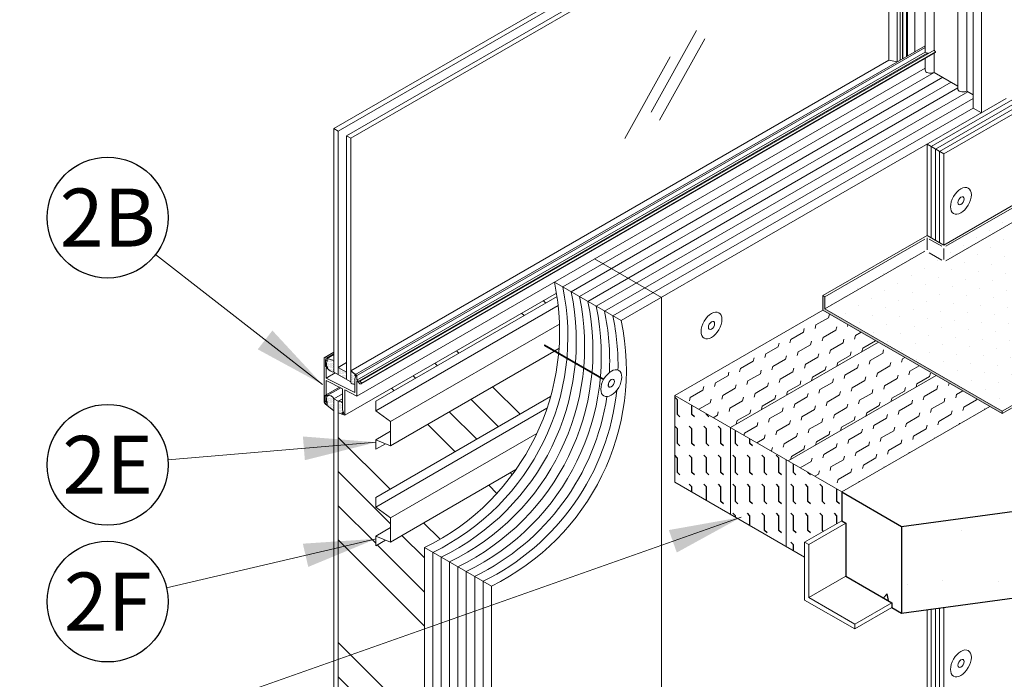
# Model space of a CAD drawing. Units: inches. Extents: x -0.5 to 99, y -40.8 to 35.5.
# Drawn here: x 21.3 to 23.3, y 6.4 to 7.8 of the extents above; entities that cross this region are included whole.
import ezdxf
from ezdxf.enums import TextEntityAlignment as Align

# ---------------------------------------------------------------- set-up
doc = ezdxf.new("R2010")
doc.units = ezdxf.units.IN
doc.header["$MEASUREMENT"] = 0
for name, color, linetype, lineweight in [('Assembly', 7, 'Continuous', 20), ('Callouts', 7, 'Continuous', 20), ('Callouts @ 1', 7, 'Continuous', 20), ('Firestop', 255, 'Continuous', 20), ('hatch', 7, 'Continuous', 15), ('hatch @ 1', 7, 'Continuous', 15)]:
    doc.layers.add(name, color=color, linetype=linetype, lineweight=lineweight)
doc.layers.add('text @ 1', color=7, linetype='Continuous')
doc.styles.get("Standard").update_dxf_attribs({"font": 'ARIAL.TTF'})
doc.styles.add('style1', font='ARIAL.TTF', dxfattribs={"height": 0.1})
doc.dimstyles.new('dimstyle2', dxfattribs={"dimtxt": 0.1, "dimasz": 0.15, "dimexe": 0.18, "dimexo": 0.0625, "dimgap": 0.09, "dimtad": 0, "dimtih": 1, "dimtoh": 1, "dimdec": 4, "dimzin": 0, "dimdsep": 46, "dimtxsty": 'style1', "dimcen": 0, "dimclrd": 256, "dimclre": 256, "dimclrt": 256, "dimadec": 0, "dimazin": 0, "dimtfac": 1, "dimtdec": 4, "dimtix": 1, "dimtofl": 0, "dimtmove": 0, "dimatfit": 3, "dimfxl": 1, "dimtolj": 1, "dimtzin": 0, "dimlwd": -1, "dimarcsym": 0})
pattern_1 = [(0, (2.783634, 6.4189442), (0.001246243, 0.002492486), [0, -0.002492486])]

# ---------------------------------------------------------------- blocks, each defined once
blk = doc.blocks.new('A$C63ED2372')
at = {"layer": 'Assembly'}
for p, q in [((-0.758, 1.688), (-0.758, 1.188)), ((0, 0.625), (-0.758, 1.188)), ((0, -0.625), (0, 0.625)), ((0, -0.625), (-0.758, -0.312)), ((-0.758, -0.312), (-0.758, -0.812))]:
    blk.add_line(p, q, dxfattribs=at)
blk = doc.blocks.new('CWS2021')
h = blk.add_hatch()
h.set_pattern_fill('AR-CONC', scale=0.043729, style=0)
h.set_pattern_definition([(50, (-0.30717, -0.79152), (0.3136493, -0.027441), [0.032797, -0.360763]), (355, (-0.30717, -0.79152), (-0.060674, 0.328925), [0.026237, -0.28861]), (100.4514, (-0.28103, -0.7938), (0.252975, 0.301484), [0.027873, -0.306601]), (46.184, (-0.30717, -0.70406), (0.466692, -0.07238), [0.049195, -0.541144]), (96.6356, (-0.2683, -0.7101), (0.408717, 0.42597), [0.04181, -0.459902]), (351.184, (-0.30717, -0.70406), (0.408717, 0.42597), [0.039356, -0.432915]), (21, (-0.26344, -0.72593), (0.2610204, -0.1760605), [0.032797, -0.360763]), (326, (-0.26344, -0.72593), (0.106399, 0.3171), [0.026237, -0.28861]), (71.4514, (-0.2417, -0.7406), (0.367419, 0.141039), [0.027873, -0.306601]), (37.5, (-0.30717, -0.79152), (0.0053174, 0.1455705), [0, -0.2851118, 0, -0.292983, 0, -0.2897034]), (7.5, (-0.30717, -0.79152), (0.1150372, 0.1724716), [0, -0.167044, 0, -0.2785525, 0, -0.1104152]), (327.5, (-0.40469, -0.79152), (0.2334342, -0.009863), [0, -0.109322, 0, -0.3410847, 0, -0.4525932]), (317.5, (-0.44842, -0.79152), (0.2550204, 0.0437747), [0, -0.1421186, 0, -0.2265152, 0, -0.3214068])])
h.paths.add_polyline_path([(4.0086, 6.256), (3.8849, 6.3274), (3.8849, 6.2676), (3.8935, 6.2626), (3.8935, 6.153), (3.9885, 6.0981), (3.9885, 6.0882), (4.0086, 6.0766)])
h.paths.add_polyline_path([(4.7502, 6.1763), (4.7502, 6.3558), (4.0086, 6.256), (4.0086, 6.0766)])
h.paths.add_polyline_path([(4.7502, 6.3558), (4.7502, 6.1763), (5.3602, 6.5198), (5.3602, 6.6993)])
h.paths.add_polyline_path([(5.4689, 6.9699), (5.4689, 7.1494), (5.3602, 6.6993), (5.3602, 6.5198)])
h = blk.add_hatch()
h.set_pattern_fill('FLEX', scale=0.12, angle=90, style=0)
h.set_pattern_definition([(90, (-0.30717, -0.79152), (-0.03, 2e-18), [0.03, -0.03]), (135, (-0.307171, -0.761521), (-0.03, 4e-18), [0.0075, -0.02742641, 0.0075, -0.04242641])])
h.paths.add_polyline_path([(3.6549, 6.4602), (3.5395, 6.5268), (3.5395, 6.3474), (3.6549, 6.2808)])
h.paths.add_polyline_path([(3.7699, 6.3938), (3.6549, 6.4602), (3.6549, 6.2808), (3.7699, 6.2144)])
h.paths.add_polyline_path([(3.8849, 6.3274), (3.7699, 6.3938), (3.7699, 6.2144), (3.808, 6.1924), (3.808, 6.2232), (3.8849, 6.2676)])
at = {"layer": 'hatch'}
h = blk.add_hatch(dxfattribs=at)
h.set_pattern_fill('ANSI34', color=256, scale=0.4, angle=90, style=0)
h.set_pattern_definition([(135, (-0.30717, -0.79152), (-0.212132, -0.212132), []), (135, (-0.30717, -0.7208), (-0.212132, -0.212132), []), (135, (-0.30717, -0.6501), (-0.212132, -0.212132), []), (135, (-0.30717, -0.5794), (-0.212132, -0.212132), [])])
h.paths.add_polyline_path([(3.0222, 6.2122, 0.126994), (3.2113, 6.3735), (2.9515, 6.2235), (2.9414, 6.2276), (2.9212, 6.216), (2.9212, 6.2359), (2.9515, 6.2534), (2.9515, 6.2733), (2.9212, 6.2957), (2.9212, 6.3157), (3.2829, 6.5245, 0.04515), (3.2992, 6.6125), (3.2896, 6.6181), (2.9515, 6.4229), (2.9414, 6.427), (2.9212, 6.4154), (2.9212, 6.4353), (2.9515, 6.4528), (2.9515, 6.4727), (2.9212, 6.4951), (2.9212, 6.5151), (3.2961, 6.7315, 0.003691), (3.295, 6.7387), (2.8571, 6.486), (2.8571, 6.486), (2.8436, 6.4908), (2.8436, 5.0721, 0.57735), (3.2025, 4.8649), (3.9521, 5.2977), (3.9521, 5.3935), (3.5193, 5.1436, -0.267949), (3.28, 5.1436), (3.1419, 5.2233, -0.267949), (3.0222, 5.4306), (3.0222, 5.5066), (2.9515, 5.4657), (2.9414, 5.4699), (2.9212, 5.4583), (2.9212, 5.4782), (2.9515, 5.4957), (2.9515, 5.5156), (2.9212, 5.538), (2.9212, 5.558), (3.0222, 5.6163)])
h.paths.add_polyline_path([(4.8647, 5.8246), (4.8647, 5.9203), (4.2251, 5.5511), (4.2251, 5.4554)])
h = blk.add_hatch(dxfattribs=at)
h.set_pattern_fill('DOTS', scale=0.03988, style=0)
h.set_pattern_definition([(0, (-1.9754813, 4.0747434), (0.0012462429, 0.0024924859), [0, -0.0024924859])])
h.paths.add_polyline_path([(3.8499, 6.706), (3.8499, 6.731), (3.8456, 6.7335), (3.8456, 6.7035), (4.2169, 6.4892), (4.2169, 6.4942)])
h = blk.add_hatch(dxfattribs=at)
h.set_pattern_fill('DOTS', scale=0.03988, style=0)
h.set_pattern_definition(pattern_1)
edge = h.paths.add_edge_path()
edge.add_line((2.8349, 6.5991), (2.8211, 6.6036))
edge.add_line((2.8211, 6.6036), (2.8211, 6.6036))
edge.add_line((2.8211, 6.6036), (2.8211, 6.5974))
edge.add_ellipse((2.8206, 6.5977), major_axis=(0.00038, -0.000659), ratio=0.57735, start_angle=403.3151, end_angle=406.6849, ccw=False)
edge.add_ellipse((2.8206, 6.5977), major_axis=(0.00038, -0.000659), ratio=0.57735, start_angle=360, end_angle=403.3151, ccw=False)
edge.add_arc((2.8281, 6.5917), 0.00891, 143.3777, 216.6164)
edge.add_ellipse((2.8209, 6.5857), major_axis=(0.00038, -0.000659), ratio=0.57735, start_angle=46.6849, end_angle=121.1511, ccw=False)
edge.add_line((2.8215, 6.5857), (2.8215, 6.5854))
edge.add_ellipse((2.8209, 6.5857), major_axis=(0.00038, -0.000659), ratio=0.57735, start_angle=43.3151, end_angle=46.6849, ccw=False)
edge.add_line((2.8215, 6.5854), (2.8215, 6.5829))
edge.add_arc((2.8365, 6.5931), 0.0181, 214.2292, 265.0817)
edge.add_line((2.8349, 6.5751), (2.8349, 6.5991))
edge = h.paths.add_edge_path()
edge.add_line((2.8802, 6.567), (2.8792, 6.5676))
edge.add_ellipse((2.8792, 6.5689), major_axis=(0.00076, -0.00132), ratio=0.57735, start_angle=225.5113, end_angle=315, ccw=False)
edge.add_ellipse((2.8792, 6.5689), major_axis=(0.00076, -0.00132), ratio=0.57735, start_angle=135, end_angle=225.5113, ccw=False)
edge.add_line((2.8792, 6.5701), (2.8796, 6.5703))
edge.add_line((2.8796, 6.5703), (2.8695, 6.5777))
edge.add_line((2.8695, 6.5777), (2.8695, 6.5551))
edge.add_arc((2.8761, 6.5567), 0.00688, 193.6095, 286.3905)
edge.add_line((2.8781, 6.5501), (2.8781, 6.5612))
edge.add_line((2.8781, 6.5612), (2.8802, 6.567))
edge = h.paths.add_edge_path()
edge.add_arc((2.8461, 6.5086), 0.00673, 7.3059, 112.6941)
edge.add_line((2.8436, 6.5148), (2.8436, 6.4908))
edge.add_line((2.8436, 6.4908), (2.8571, 6.486))
edge.add_line((2.8571, 6.486), (2.8571, 6.486))
edge.add_line((2.8571, 6.486), (2.8528, 6.4885))
edge.add_ellipse((2.8528, 6.4897), major_axis=(0.00076, -0.00132), ratio=0.57735, start_angle=180.4964, end_angle=315, ccw=False)
edge.add_line((2.8518, 6.4909), (2.8521, 6.491))
edge.add_ellipse((2.8528, 6.4897), major_axis=(0.00076, -0.00132), ratio=0.57735, start_angle=179.5036, end_angle=180.4964, ccw=False)
edge.add_ellipse((2.8528, 6.4897), major_axis=(0.00076, -0.00132), ratio=0.57735, start_angle=135, end_angle=179.5036, ccw=False)
edge.add_line((2.8523, 6.4911), (2.8542, 6.4923))
edge.add_line((2.8542, 6.4923), (2.8528, 6.4971))
edge.add_line((2.8528, 6.4971), (2.8528, 6.5094))
edge = h.paths.add_edge_path()
edge.add_line((2.8349, 6.4948), (2.8349, 6.5197))
edge.add_arc((2.8241, 6.5155), 0.0116, 21.2806, 105.265)
edge.add_line((2.8211, 6.5267), (2.8211, 6.5242))
edge.add_ellipse((2.8206, 6.5245), major_axis=(0.00038, -0.000659), ratio=0.57735, start_angle=301.1511, end_angle=406.6849, ccw=False)
edge.add_arc((2.8294, 6.5191), 0.0102, 151.6223, 211.2939)
edge.add_ellipse((2.8206, 6.5133), major_axis=(0.00038, -0.000659), ratio=0.57735, start_angle=46.6849, end_angle=121.1511, ccw=False)
edge.add_line((2.8211, 6.5133), (2.8211, 6.513))
edge.add_ellipse((2.8206, 6.5133), major_axis=(0.00038, -0.000659), ratio=0.57735, start_angle=43.3151, end_angle=46.6849, ccw=False)
edge.add_line((2.8211, 6.513), (2.8211, 6.5068))
edge.add_arc((2.8218, 6.5105), 0.00383, 239.9152, 258.9434, ccw=False)
edge.add_line((2.8199, 6.5072), (2.8349, 6.4948))
h = blk.add_hatch(dxfattribs=at)
h.set_pattern_fill('DOTS', scale=0.03988, style=0)
h.set_pattern_definition(pattern_1)
h.paths.add_polyline_path([(2.8608, 6.5751), (2.8436, 6.585), (2.8436, 6.5701), (2.8608, 6.5601)])
at = {"layer": 'hatch @ 1'}
h = blk.add_hatch(dxfattribs=at)
h.set_pattern_fill('DOTS', scale=0.5, angle=30, style=0)
h.set_pattern_definition([(30, (-0.30717, -0.79152), (-0.00209335, 0.03487579), [0, -0.03125])])
h.paths.add_polyline_path([(5.4146, 7.1857), (5.0477, 7.3976), (5.0477, 7.4225), (5.0434, 7.425), (4.3721, 7.0374), (4.3721, 6.9975), (4.0958, 6.8379), (4.0612, 6.8579), (3.8456, 6.7335), (3.8499, 6.731), (3.8499, 6.706), (4.2169, 6.4942)])
h = blk.add_hatch(dxfattribs=at)
h.set_pattern_fill('FLEX', scale=0.12, angle=30, style=0)
h.set_pattern_definition([(30, (-0.30717, -0.79152), (-0.015, 0.02598076), [0.03, -0.03]), (75, (-0.28119, -0.776521), (-0.015, 0.02598076), [0.0075, -0.02742641, 0.0075, -0.04242641])])
h.paths.add_polyline_path([(4.191, 6.5041), (4.0801, 6.5682), (3.774, 6.3914), (3.8849, 6.3274)])
h.paths.add_polyline_path([(4.0801, 6.5682), (3.961, 6.6369), (3.6549, 6.4602), (3.774, 6.3914)])
h.paths.add_polyline_path([(3.961, 6.6369), (3.8456, 6.7035), (3.5395, 6.5268), (3.6549, 6.4602)])
at = {"color": 7}
for p, q in [((4.0086, 6.256), (4.7502, 6.3558)), ((3.8849, 6.3274), (4.0086, 6.256)), ((3.8849, 6.3274), (3.8849, 6.2676)), ((3.8849, 6.2676), (3.8935, 6.2626)), ((3.8935, 6.2626), (3.8935, 6.153)), ((4.0086, 6.256), (4.0086, 6.0766)), ((4.0086, 6.0766), (4.7502, 6.1763)), ((3.8935, 6.153), (3.9885, 6.0981)), ((3.9885, 6.0981), (3.9885, 6.0882)), ((3.9885, 6.0882), (4.0086, 6.0766))]:
    blk.add_line(p, q, dxfattribs=at)
at = {"color": 7, "linetype": 'Continuous', "lineweight": -3, "ltscale": 0.03}
for centre in [(2.367, 6.8948), (2.367, 6.3833), (2.367, 6.1004)]:
    blk.add_circle(centre, 0.125, dxfattribs=at)
at = {"layer": 'Assembly', "color": 7}
for p, q in [((2.8349, 7.0789), (3.9727, 7.7358)), ((2.8436, 7.0739), (3.9813, 7.7308)), ((2.8608, 7.0639), (3.9986, 7.7208)), ((2.8695, 7.0589), (4.0072, 7.7158)), ((3.9823, 7.7015), (3.9823, 7.2202)), ((4.0059, 7.6978), (4.0059, 7.2206)), ((4.0574, 7.7016), (4.0574, 7.2371)), ((4.0759, 7.6973), (4.0759, 7.241)), ((3.9994, 7.6941), (3.9994, 7.2169)), ((4.0102, 7.6953), (4.0102, 7.2231)), ((4.0114, 7.6935), (4.0114, 7.2238)), ((4.0188, 7.6903), (4.0188, 7.2281)), ((4.021, 7.6916), (4.021, 7.2293)), ((4.0361, 7.6953), (4.0361, 7.238)), ((4.1247, 7.6637), (4.1247, 7.167)), ((4.1432, 7.6584), (4.1432, 7.1563)), ((4.1563, 7.6236), (4.1563, 7.1215)), ((4.1735, 7.6136), (4.1735, 7.1115)), ((3.5848, 7.2817), (3.4911, 7.1131)), ((2.8781, 6.5695), (4.0573, 7.2503)), ((3.6019, 7.2647), (3.5081, 7.0961)), ((2.8802, 6.567), (4.0573, 7.2466)), ((2.8824, 6.5587), (4.0573, 7.2371)), ((4.0614, 7.2348), (2.8864, 6.5564)), ((4.0759, 7.2415), (2.8889, 6.5562)), ((4.0784, 7.2363), (2.8915, 6.551)), ((4.0787, 7.2374), (2.892, 6.5523)), ((4.0573, 7.2371), (4.0614, 7.2348)), ((4.0573, 7.2371), (4.0614, 7.2348)), ((4.0636, 7.2347), (4.0614, 7.2348)), ((4.064, 7.2346), (4.0614, 7.2348)), ((4.0779, 7.2387), (4.0759, 7.241)), ((4.0779, 7.2387), (4.0759, 7.241)), ((4.0759, 7.235), (4.0759, 7.1952)), ((2.8695, 6.5777), (3.9823, 7.2202)), ((3.5304, 7.2273), (3.4366, 7.0587)), ((3.9823, 7.2202), (3.9994, 7.2169)), ((4.0573, 7.2039), (4.0573, 7.2241)), ((2.8824, 6.5256), (4.0573, 7.2039)), ((4.0763, 7.1949), (3.308, 6.7514)), ((4.0573, 7.1998), (4.0573, 7.2039)), ((4.0759, 7.1952), (4.1247, 7.167)), ((4.0936, 7.185), (3.3253, 6.7414)), ((4.1108, 7.175), (3.3426, 6.7314)), ((4.372, 7.1862), (4.0957, 7.0267)), ((4.1247, 7.1607), (4.1247, 7.167)), ((4.1247, 7.1631), (3.3598, 6.7215)), ((4.1454, 7.1551), (3.3771, 6.7115)), ((4.1432, 7.1563), (4.1563, 7.1488)), ((4.1563, 7.1414), (3.3944, 6.7015)), ((4.2251, 7.1413), (3.4289, 6.6816)), ((4.1563, 7.1215), (3.4116, 6.6916)), ((4.1563, 7.1215), (4.1735, 7.1115)), ((2.8349, 7.0789), (2.8349, 6.5751)), ((2.8436, 7.0739), (2.8349, 7.0789)), ((2.8436, 7.0739), (2.8436, 6.5701)), ((2.8608, 7.0639), (2.8608, 6.5601)), ((2.8695, 7.0589), (2.8608, 7.0639)), ((2.8695, 7.0589), (2.8695, 6.5551)), ((4.0612, 7.0466), (4.0612, 6.8579)), ((4.0612, 7.0466), (4.0958, 7.0266)), ((4.0958, 7.0267), (4.0958, 6.8379)), ((3.5119, 6.7295), (3.3737, 6.8093)), ((3.2907, 6.7613), (3.4289, 6.6816)), ((2.8571, 6.486), (3.295, 6.7387)), ((2.9212, 6.5151), (3.2961, 6.7315)), ((3.5119, 6.7295), (3.5119, 5.1395)), ((2.9212, 6.4951), (3.2985, 6.7129)), ((2.9515, 6.4727), (3.3012, 6.6746)), ((3.3526, 6.6544), (3.3527, 6.6545)), ((2.9515, 6.4229), (3.2896, 6.6181)), ((3.2702, 6.6313), (3.3929, 6.5604)), ((3.2702, 6.6313), (3.2702, 6.6293)), ((3.2702, 6.6293), (3.3921, 6.559)), ((3.2913, 6.6191), (3.3002, 6.6242)), ((2.8146, 6.6049), (2.8349, 6.6166)), ((2.8146, 6.6049), (2.8168, 6.6061)), ((2.8146, 6.6049), (2.8146, 6.513)), ((2.8168, 6.6061), (2.8179, 6.603)), ((2.8172, 6.6009), (2.82, 6.5993)), ((2.8172, 6.587), (2.8172, 6.6009)), ((2.8193, 6.6041), (2.8349, 6.6131)), ((2.82, 6.5993), (2.82, 6.598)), ((2.8211, 6.6036), (2.8349, 6.6116)), ((2.8211, 6.6036), (2.8211, 6.5974)), ((2.8211, 6.6036), (2.8349, 6.5991)), ((2.8172, 6.587), (2.8198, 6.5885)), ((2.8172, 6.587), (2.8204, 6.5851)), ((2.8189, 6.5629), (2.8189, 6.5844)), ((2.8215, 6.5829), (2.8189, 6.5844)), ((2.8204, 6.5861), (2.8204, 6.5851)), ((2.8215, 6.5854), (2.8215, 6.5829)), ((2.8436, 6.585), (2.8608, 6.595)), ((2.8436, 6.585), (2.8608, 6.5751)), ((2.8824, 6.5682), (2.8695, 6.5777)), ((2.8189, 6.5629), (2.8374, 6.5736)), ((2.8189, 6.5629), (2.8781, 6.5326)), ((2.8189, 6.5581), (2.8528, 6.5407)), ((2.8189, 6.5581), (2.8189, 6.5279)), ((2.8349, 6.5751), (2.8695, 6.5551)), ((2.8802, 6.567), (2.8781, 6.5612)), ((2.8781, 6.5612), (2.8781, 6.5326)), ((2.8792, 6.5701), (2.8824, 6.5682)), ((2.8792, 6.5676), (2.8802, 6.567)), ((2.8824, 6.5682), (2.8824, 6.5587)), ((2.8824, 6.5587), (2.8864, 6.5564)), ((2.8824, 6.5562), (2.8824, 6.5256)), ((2.8824, 6.5562), (2.8856, 6.5544)), ((2.8886, 6.5563), (2.8864, 6.5564)), ((2.8913, 6.5536), (2.8891, 6.556)), ((2.8189, 6.5279), (2.8466, 6.5439)), ((2.8211, 6.5267), (2.8489, 6.5428)), ((2.8528, 6.5407), (2.8528, 6.4971)), ((2.8571, 6.5385), (2.8824, 6.5256)), ((2.8571, 6.5385), (2.8571, 6.486)), ((2.8877, 6.5515), (2.8856, 6.5544)), ((2.8914, 6.5511), (2.8882, 6.5512)), ((2.8168, 6.5275), (2.8168, 6.5142)), ((2.8168, 6.5275), (2.82, 6.5256)), ((2.8168, 6.5142), (2.8197, 6.5159)), ((2.8211, 6.5267), (2.8189, 6.5279)), ((2.82, 6.5256), (2.82, 6.5248)), ((2.8211, 6.5267), (2.8211, 6.5242)), ((2.8349, 6.5197), (2.8528, 6.5301)), ((2.8349, 6.5197), (2.8349, 5.0771)), ((2.8349, 6.5197), (2.8436, 6.5148)), ((2.8436, 6.5148), (2.8528, 6.5201)), ((2.9212, 6.3157), (3.2829, 6.5245)), ((2.9212, 6.5151), (2.9212, 6.4951)), ((2.8146, 6.513), (2.8168, 6.5092)), ((2.8168, 6.5142), (2.82, 6.5124)), ((2.8168, 6.5092), (2.818, 6.511)), ((2.8168, 6.5092), (2.818, 6.51)), ((2.817, 6.5096), (2.8349, 6.4948)), ((2.82, 6.5136), (2.82, 6.5124)), ((2.8211, 6.513), (2.8211, 6.5068)), ((2.8436, 6.5148), (2.8436, 5.0721)), ((2.855, 6.4897), (2.8528, 6.4971)), ((2.9212, 6.2957), (3.2754, 6.5002)), ((2.9515, 6.4727), (2.9212, 6.4951)), ((3.8849, 6.3274), (4.191, 6.5041)), ((2.8571, 6.486), (2.8436, 6.4908)), ((2.8521, 6.491), (2.8542, 6.4923)), ((2.8528, 6.4909), (2.855, 6.4897)), ((2.8528, 6.4885), (2.8571, 6.486)), ((2.9515, 6.4229), (2.9515, 6.4727)), ((2.9212, 6.4353), (2.9515, 6.4528)), ((2.9212, 6.4353), (2.9212, 6.4154)), ((2.9515, 6.4229), (2.9212, 6.4353)), ((2.9515, 6.2733), (3.2546, 6.4483)), ((2.9212, 6.4154), (2.9414, 6.427)), ((2.9515, 6.2235), (3.2113, 6.3735)), ((2.9212, 6.2359), (2.9515, 6.2534)), ((3.808, 6.2232), (3.8849, 6.2676)), ((3.8166, 6.2182), (3.8935, 6.2626)), ((2.9212, 6.216), (2.9414, 6.2276)), ((3.0222, 6.2122), (3.0222, 5.4306)), ((3.0222, 6.2122), (3.1604, 6.1324)), ((3.808, 6.2232), (3.808, 6.1036)), ((3.8166, 6.2182), (3.808, 6.2232)), ((3.8166, 6.1085), (3.8166, 6.2182)), ((3.0395, 6.2022), (3.0395, 5.4206)), ((3.0568, 6.1922), (3.0568, 5.4106)), ((3.074, 6.1823), (3.074, 5.4007)), ((3.0913, 6.1723), (3.0913, 5.3907)), ((3.1086, 6.1623), (3.1086, 5.3807)), ((3.1259, 6.1523), (3.1259, 5.3707)), ((3.8166, 6.1085), (3.8935, 6.153)), ((3.1431, 6.1424), (3.1431, 5.3608)), ((3.1604, 6.1324), (3.1604, 5.3508)), ((3.9116, 6.0537), (3.8166, 6.1085)), ((3.808, 6.1036), (3.9116, 6.0437)), ((3.9116, 6.0537), (3.9885, 6.0981)), ((3.9116, 6.0437), (3.9885, 6.0882)), ((4.0958, 6.0883), (4.0958, 5.7204)), ((4.0612, 6.0837), (4.0612, 5.7404)), ((3.0222, 6.0527), (3.0222, 5.4306)), ((3.9116, 6.0437), (3.9116, 6.0537))]:
    blk.add_line(p, q, dxfattribs=at)
at = {"layer": 'Assembly', "color": 7, "ltscale": 0.5}
for p, q in [((4.3461, 7.2012), (4.0698, 7.0416)), ((4.3547, 7.1962), (4.0785, 7.0367)), ((4.3634, 7.1912), (4.0871, 7.0317)), ((4.0699, 7.0417), (4.0699, 6.8529)), ((4.0785, 7.0367), (4.0785, 6.8479)), ((4.0872, 7.0317), (4.0872, 6.8429)), ((4.0699, 6.0848), (4.0699, 5.7353)), ((4.0785, 6.086), (4.0785, 5.7303)), ((4.0872, 6.0872), (4.0872, 5.7254))]:
    blk.add_line(p, q, dxfattribs=at)
at = {"layer": 'Assembly', "color": 7}
for centre, radius, start, end in [((2.8044, 6.6589), 0.497, 295.9971, 11.8918), ((2.8216, 6.6489), 0.497, 295.9971, 11.8918), ((2.8389, 6.639), 0.497, 295.9971, 11.8918), ((2.8562, 6.629), 0.497, 295.9971, 11.8918), ((2.8734, 6.619), 0.497, 295.9971, 11.8918), ((2.8907, 6.6091), 0.497, 295.9971, 11.8918), ((2.908, 6.5991), 0.497, 357.1364, 11.8918), ((2.9425, 6.5792), 0.497, 295.9971, 11.8918), ((2.9253, 6.5891), 0.497, 358.8526, 11.8918), ((2.8197, 6.6021), 0.00206, 47.8391, 153.9477), ((2.8281, 6.5917), 0.00891, 143.3777, 218.0126), ((2.8365, 6.5931), 0.0181, 214.2292, 265.0817), ((2.8761, 6.5567), 0.00688, 193.6095, 286.3905), ((2.9253, 6.5891), 0.497, 295.9971, 354.006), ((2.908, 6.5991), 0.497, 353.8907, 354.6583), ((2.8294, 6.5191), 0.0102, 151.6223, 211.2939), ((2.8241, 6.5155), 0.0116, 21.2806, 105.265), ((2.8461, 6.5086), 0.00673, 7.3059, 112.6941), ((2.908, 6.5991), 0.497, 295.9971, 351.3333), ((2.8218, 6.5105), 0.00383, 172.5543, 258.9434)]:
    blk.add_arc(centre, radius, start, end, dxfattribs=at)
for centre, major_axis, start_param, end_param in [((4.0777, 7.2376), (-0.00076, 0.00132), 2.733155, 5.250112), ((4.0777, 7.2376), (-0.00076, 0.00132), 3.134488, 5.250112), ((4.0699, 7.2011), (0.0125, 0.0016), 3.040667, 5.13339), ((4.1372, 7.1622), (0.0125, 0.0016), 3.006353, 5.13339), ((2.8206, 6.5977), (0.00038, -0.000659), 3.897584, 7.097991), ((2.8209, 6.5857), (0.00038, -0.000659), 0.755991, 3.956398), ((2.8792, 6.5689), (0.00076, -0.00132), 2.356194, 5.497787), ((2.8888, 6.5556), (0.00038, -0.000659), 1.77265, 2.813336), ((2.888, 6.5519), (0.00038, -0.000659), 4.975973, 5.943169), ((2.891, 6.5525), (0.00076, -0.00132), 5.874747, 8.391704), ((2.8206, 6.5245), (0.00038, -0.000659), 3.897584, 7.097991), ((2.8206, 6.5133), (0.00038, -0.000659), 0.755991, 3.956398), ((2.8528, 6.4897), (0.00076, -0.00132), 2.356194, 5.497787)]:
    blk.add_ellipse(centre, major_axis=major_axis, ratio=0.57735, start_param=start_param, end_param=end_param, dxfattribs=at)
for centre, major_axis in [((4.1313, 6.9296), (-0.0153, -0.0264)), ((4.1313, 6.9296), (-0.00458, -0.00793)), ((3.6156, 6.6717), (-0.0153, -0.0264)), ((3.6156, 6.6717), (-0.00458, -0.00793)), ((3.4084, 6.5521), (-0.0153, -0.0264)), ((3.4084, 6.5521), (-0.00458, -0.00793)), ((4.1313, 5.9725), (-0.0153, -0.0264)), ((4.1313, 5.9725), (-0.00458, -0.00793))]:
    blk.add_ellipse(centre, major_axis=major_axis, ratio=0.57735, dxfattribs=at)
at = {"layer": 'Firestop', "color": 7}
for p, q in [((4.2169, 6.4942), (5.4146, 7.1857)), ((4.2169, 6.4892), (5.4146, 7.1807)), ((4.0958, 6.8379), (4.3721, 6.9975)), ((4.1001, 6.8354), (4.3764, 6.995)), ((4.1001, 6.8055), (4.3764, 6.965)), ((3.8456, 6.7335), (4.0612, 6.8579)), ((3.8499, 6.731), (4.0569, 6.8504)), ((4.0612, 6.8579), (4.0958, 6.8379)), ((4.0612, 6.8529), (4.0612, 6.828)), ((4.0655, 6.8504), (4.0915, 6.8354)), ((3.8499, 6.706), (4.0569, 6.8255)), ((4.0655, 6.8218), (4.0915, 6.8068)), ((4.0958, 6.8311), (4.0958, 6.808)), ((3.8456, 6.7035), (3.8456, 6.7335)), ((3.8456, 6.7335), (3.8499, 6.731)), ((3.8499, 6.731), (3.8499, 6.706)), ((3.5395, 6.5268), (3.8456, 6.7035)), ((3.8456, 6.7035), (4.2169, 6.4892)), ((3.8499, 6.706), (4.2169, 6.4942)), ((3.6549, 6.4602), (3.961, 6.6369)), ((3.774, 6.3914), (4.0801, 6.5682)), ((3.5395, 6.3474), (3.5395, 6.5268)), ((3.5395, 6.5268), (3.8849, 6.3274)), ((4.2169, 6.4892), (4.2169, 6.4942)), ((3.6549, 6.4602), (3.6549, 6.2808)), ((3.7699, 6.3938), (3.7699, 6.2144)), ((3.5395, 6.3474), (3.808, 6.1924))]:
    blk.add_line(p, q, dxfattribs=at)
at = {"layer": 'Assembly', "color": 7, "xscale": 0.03987977417773081, "yscale": 0.03987977417772992, "zscale": 0.03987977417773025}
blk.add_blockref('A$C63ED2372', (2.9515, 6.2484), dxfattribs=at)
at = {"layer": 'Callouts', "color": 7}
for s, p in [('2B', (2.367, 6.8948)), ('2E', (2.367, 6.3833)), ('2F', (2.367, 6.1004))]:
    blk.add_text(s, height=0.12, dxfattribs=at).set_placement(p, align=Align.MIDDLE_CENTER)
at = {"layer": 'text @ 1', "linetype": 'Continuous'}
note = blk.add_mtext_dynamic_manual_height_columns('\\pi2.7437;{\\fArial|b1|i0|c0|p34;\\H1.3333x;\\LSystem No. CW-S-2021\\l\\P\\pi2.52;}F Ratings - 1-1/2 and 2 Hr (See Item 2B) \\P\\pi3.1806;T Rating - 1/2 Hr \\P\\pi2.3355;Integrity Ratings - 1-1/2 and 2 Hr (See Item 2B)\\P\\pi2.9543;Insulation Rating - 1/2 Hr\\P\\pi2.6923;Linear Opening Width - 10 In. Max{\\fArial|b1|i0|c0|p34;\\P\\pi3.6446;\\P\\P\\P\\P\\P\\P\\P\\P\\P\\P\\P\\P\\P\\P\\P\\P\\P\\P\\P\\P\\pi-0.18,l0.18;}1. ^I{\\fArial|b1|i0|c0|p34;Floor Assembly -} Min 4-1/2 in. thick reinforced lightweight or normal weight (100-150 pcf) structural concrete. Perimeter of floor assembly to be provided with min 3 by 3 by 1/4 in. thick cast-in-place structural steel angle for weld-attachment of mullion mounting clips (Item 2A).\\P2. ^I{\\fArial|b1|i0|c0|p34;Curtain Wall Assembly -} The curtain wall assembly shall incorporate the following construction features: \\P\\pl0.36;A. ^I{\\fArial|b1|i0|c0|p34;Mullion Mounting Angles -} Min 4 in. long angles with one nom 4 in. leg for attachment to edge of floor assembly and with one leg approx 4 in. longer than distance to nearest face of mullion. Clips to be formed of min 1/4 in. thick steel. Clip welded to steel angle at edge of floor assembly (Item 1) on one side of each vertical mullion (Item 2B) at each floor level. Top edge of each clip to be recessed min 1/2 in. below top surface of floor.\\PB. ^I{\\fArial|b1|i0|c0|p34;Framing -} The "I" shaped mullions (vertical members) shall be min 2-1/2 in. wide by 7 in. deep and shall be formed from min 0.125 in. thick aluminum. The horizontal framing members shall be min 2 in. wide by 2 in. deep and formed from min 0.125 in. thick aluminum. Mullions spaced max 60 in. OC and secured to mullion mounting clips (Item 2A) at each floor level with two min 3/8 in. diameter hex head steel bolts in conjunction with steel nuts and washers. Interior face of mullions to be notched to accommodate mullion mounting clips and to be max 10 in. from edge of floor assembly. Horizontal framing members to be spaced min 72 in. OC. The Integrity Rating is dependent upon the minimum height from the top of the floor to the bottom of the vision panel sill, as tabulated below: \\P\\P\\P\\P', width=7.289296, gutter_width=1.6958, heights=[8.5127, 10.1177], dxfattribs=dict(at, insert=(0.3164, 9.8021), char_height=0.09, attachment_point=1, style='style1'))
for column, words in zip(note.columns.linked_columns, ['\\pi-0.18,l0.36;\\PC. ^I{\\fArial|b1|i0|c0|p34;Spandrel Panels -} Nom 1/4 in. thick opaque heat-strengthened glass panels. Each panel secured in position and four-side captured with exterior sponge gasket compressed in place with interior wedge rubber and aluminum glazing bead.\\PD. ^I{\\fArial|b1|i0|c0|p34;Vision Panels -} Nom 1 in. thick (double pane) transparent heat-strengthened glass panels. Each panel secured in position and four-side captured with exterior sponge gasket compressed in place with interior wedge rubber and aluminum glazing bead.\\PE. ^I{\\fArial|b1|i0|c0|p34;Steel Hat Channels -} Nom 2-1/2 in. wide by 7/8 in. deep No. 24 gauge galvanized steel hat channel installed to span from mullion-to-mullion for attachment of curtain wall insulation (Item 2G). Hat channels to be cut min 4 in. longer than on center spacing of mullions. Ends of hat channels cut, flattened and bent 90 deg to form min 2 in. long tabs for screw-attachment to mullions with No. 10 by 1 in. long self-drilling, self-tapping steel screws. Hat channels installed max 3 in. above top of vision panel, max 3 in. below bottom of vision panel and spaced max 24 in. OC. Hat channels screw-attached to mullions along sides of each spandrel panel with No. 10 by 1 in. long self-drilling, self-tapping steel screws.\\PF. ^I{\\fArial|b1|i0|c0|p34;Stiffener Channel -} One nom 2-1/2 in. wide by 7/8 in. deep by 24 gauge (or heavier) steel hat-channel installed to span between mullions at each floor level to restrain curtain wall insulation against outward movement when forming material (Item 3A) is installed. Stiffener channel to be cut min 4 in. longer than on center spacing between mullions. Ends of stiffener channel cut, flattened and bent 90 deg to form min 2 in. long tabs for screw-attachment to the mullion mounting clips (Item 2E) with No. 10 by 3/4 in. long self-drilling, self-tapping steel screws. Each stiffener channel shall be located with its stem centerline at an elevation 2 in. below the top plane of the floor.\\PG. ^I{\\fArial|b1|i0|c0|p34;Curtain Wall Insulation* -} Nom 4 in. thick mineral wool batt insulation faced on one side with aluminum foil/scrim vapor retarder, supplied in min 72 in. long batts. Insulation batts compression-fitted between vertical mullions, flush with the interior surface of framing, with a maximum of one vertical seam and with no horizontal seams. Insulation panels secured to each hat channel with min 4-1/2 in. long steel screws with min 1-1/2 in. diameter galv steel clinch shields spaced 3 in. from each vertical edge of batt. \\P\\pi0;{\\fArial|b1|i0|c0|p34;THERMAFIBER INC} - FIRESPAN 40 \\P\\pi-0.18;H. ^I{\\fArial|b1|i0|c0|p34;Mullion Insulation - Curtain Wall Insulation* -} Min 8 in. wide strips cut from min 1 in. thick mineral wool batt insulation. Framing covers to be centered over mullions and secured to the steel hat channels with min 5-1/2 in. long steel screws. Framing covers on mullions to abut the mineral wool batt safing material (Item 3A) above and below floor. \\P\\pi0;{\\fArial|b1|i0|c0|p34;THERMAFIBER INC} - FIRESPAN 90 \\P\\pi-0.18,l0.18;3. ^I{\\fArial|b1|i0|c0|p34;Safing System -} The safing system shall incorporate the following construction features: \\P\\pl0.36;A. ^I{\\fArial|b1|i0|c0|p34;Forming Material* -} Nom 4 pcf density mineral wool batt insulation. Batt sections cut to a 4 in. width and stacked to a thickness which is min 20 percent greater than the width of the linear gap between the curtain wall insulation and the edge of the concrete floor slab. The forming material is compressed and inserted cut-edge-first into linear gap such that its top surface is flush with the top surface of the floor assembly. A max of one tightly-butted seam is permitted between mullions. Additional piece of forming material to be friction-fit into gap between batt sections above mullion mounting clip at each mullion location. \\P\\pi0.18,l0.18;{\\fArial|b1|i0|c0|p34;THERMAFIBER INC} - SAF\\P\\pi-0.18,l0.36;B.^I{\\fArial|b1|i0|c0|p34;Fill, Void or Cavity Material* -} Min 1/8 in. wet thickness (min 1/16 in. dry thickness) of fill material spray-applied over top of forming material and lapping min 1/2 in. onto the top surface of the floor and onto the curtain wall insulation and mullion covers. \\P\\pi0.18,l0.18;{\\fArial|b1|i0|c0|p34;SPECIFIED TECHNOLOGIES INC} - SpecSeal AS200 Elastomeric Spray or SpecSeal Fast Tack Spray \\P\\pi0.36,l0;*Bearing the UL Classification Mark\\P\\pi0;\\P']):
    column.text = words
at = {"layer": 'Callouts @ 1', "color": 7}
for points in [[(2.8109, 6.5496), (2.4657, 6.8181)], [(2.9222, 6.43), (2.4916, 6.3937)], [(3.677, 6.275), (2.4849, 5.8546)], [(2.9222, 6.2303), (2.4887, 6.1289)]]:
    blk.add_leader(points, dimstyle='dimstyle2', override={"dimscale": 1, "dimasz": 0.15, "dimgap": 0.09, "dimtad": 0, "dimcen": 7.700377}, dxfattribs=at)

msp = doc.modelspace()

# ---------------------------------------------------------------- block references
msp.add_blockref('CWS2021', (19.0679, 0.4608))

doc.saveas('drawing.dxf')
